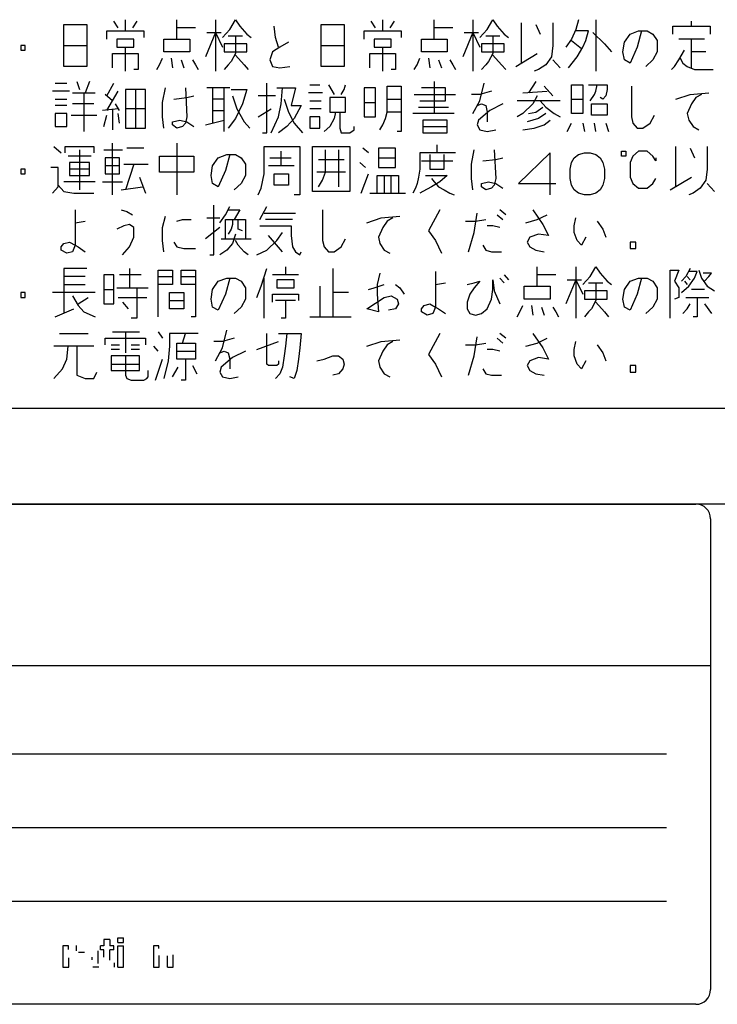
# Model space of a CAD drawing. Extents: x -302 to 3047, y -18672 to -16502.
# Drawn here: x 476 to 524, y -17743 to -17676 of the extents above; entities that cross this region are included whole.
import ezdxf

# ---------------------------------------------------------------- set-up
doc = ezdxf.new("R2010")
doc.units = 0
doc.header["$MEASUREMENT"] = 0
doc.layers.get('0').update_dxf_attribs({"linetype": 'CONTINUOUS'})
doc.layers.add('1', color=7, linetype='CONTINUOUS')

# ---------------------------------------------------------------- blocks, each defined once
blk = doc.blocks.new('CLP37C_14_MEIHAN')
at = {"layer": '1', "color": 2, "linetype": 'CONTINUOUS'}
for p, q in [((479.364, -17677.722), (479.364, -17676.3)), ((479.364, -17676.3), (480.92, -17676.3)), ((480.92, -17676.3), (480.92, -17677.722)), ((483.058, -17676.519), (482.767, -17676.082)), ((483.545, -17676.738), (483.545, -17675.972)), ((484.322, -17676.082), (484.031, -17676.519)), ((487.045, -17676.519), (487.045, -17675.972)), ((489.67, -17675.972), (489.67, -17676.847)), ((490.642, -17676.628), (491.031, -17675.972)), ((491.031, -17675.972), (491.322, -17676.41)), ((496.864, -17677.722), (496.864, -17676.3)), ((496.864, -17676.3), (498.42, -17676.3)), ((498.42, -17676.3), (498.42, -17677.722)), ((500.558, -17676.519), (500.267, -17676.082)), ((501.045, -17676.738), (501.045, -17675.972)), ((501.822, -17676.082), (501.531, -17676.519)), ((504.545, -17676.519), (504.545, -17675.972)), ((507.17, -17675.972), (507.17, -17676.847)), ((508.142, -17676.628), (508.531, -17675.972)), ((508.531, -17675.972), (508.822, -17676.41)), ((510.475, -17678.925), (510.475, -17676.191)), ((511.447, -17676.3), (511.739, -17676.957)), ((512.614, -17676.191), (512.614, -17677.722)), ((514.364, -17675.972), (514.17, -17676.628)), ((515.531, -17675.972), (515.531, -17679.472)), ((522.045, -17676.41), (522.045, -17676.082)), ((482.281, -17676.738), (483.545, -17676.738)), ((482.281, -17677.285), (482.281, -17676.738)), ((483.545, -17676.738), (484.808, -17676.738)), ((484.808, -17676.738), (484.808, -17677.175)), ((488.308, -17676.519), (487.045, -17676.519)), ((487.045, -17677.285), (487.045, -17676.519)), ((489.67, -17676.847), (488.989, -17678.488)), ((489.086, -17676.847), (489.67, -17676.847)), ((489.67, -17676.847), (490.058, -17676.847)), ((489.67, -17676.847), (489.67, -17679.472)), ((489.67, -17676.847), (490.156, -17677.832)), ((490.156, -17677.175), (490.642, -17676.628)), ((491.322, -17676.41), (491.808, -17676.957)), ((491.808, -17676.957), (492.1, -17677.175)), ((493.753, -17677.175), (493.656, -17676.41)), ((499.781, -17676.738), (501.045, -17676.738)), ((499.781, -17677.285), (499.781, -17676.738)), ((501.045, -17676.738), (502.308, -17676.738)), ((502.308, -17676.738), (502.308, -17677.175)), ((505.808, -17676.519), (504.545, -17676.519)), ((504.545, -17677.285), (504.545, -17676.519)), ((507.17, -17676.847), (506.489, -17678.488)), ((506.586, -17676.847), (507.17, -17676.847)), ((507.17, -17676.847), (507.558, -17676.847)), ((507.17, -17676.847), (507.17, -17679.472)), ((507.17, -17676.847), (507.656, -17677.832)), ((507.656, -17677.175), (508.142, -17676.628)), ((508.822, -17676.41), (509.308, -17676.957)), ((509.308, -17676.957), (509.6, -17677.175)), ((514.17, -17676.628), (513.878, -17677.285)), ((515.045, -17676.738), (514.17, -17676.738)), ((514.85, -17677.394), (515.045, -17676.738)), ((515.336, -17676.847), (516.114, -17677.613)), ((517.475, -17677.503), (517.864, -17676.957)), ((517.864, -17676.957), (518.447, -17676.738)), ((518.642, -17676.738), (518.35, -17677.832)), ((518.447, -17676.738), (518.642, -17676.738)), ((518.642, -17676.738), (519.031, -17676.738)), ((519.031, -17676.738), (519.42, -17676.957)), ((519.42, -17676.957), (519.711, -17677.394)), ((520.781, -17676.41), (522.045, -17676.41)), ((520.781, -17676.957), (520.781, -17676.41)), ((522.045, -17676.41), (523.308, -17676.41)), ((523.308, -17676.41), (523.308, -17676.957)), ((476.447, -17677.722), (476.447, -17678.05)), ((476.739, -17677.722), (476.447, -17677.722)), ((476.739, -17678.05), (476.739, -17677.722)), ((479.364, -17677.722), (480.92, -17677.722)), ((479.364, -17679.144), (479.364, -17677.722)), ((480.92, -17677.722), (480.92, -17679.144)), ((482.961, -17677.285), (482.961, -17677.832)), ((484.128, -17677.285), (482.961, -17677.285)), ((484.128, -17677.832), (484.128, -17677.285)), ((486.17, -17677.285), (487.045, -17677.285)), ((486.17, -17678.16), (486.17, -17677.285)), ((487.045, -17677.285), (487.92, -17677.285)), ((487.92, -17677.285), (487.92, -17678.16)), ((491.808, -17677.613), (490.253, -17677.613)), ((490.253, -17677.613), (490.253, -17678.16)), ((490.545, -17677.066), (491.031, -17677.066)), ((491.031, -17677.066), (491.517, -17677.066)), ((491.031, -17677.066), (491.031, -17678.269)), ((491.808, -17678.16), (491.808, -17677.613)), ((493.947, -17677.832), (493.753, -17677.175)), ((494.628, -17677.503), (494.045, -17677.832)), ((496.864, -17677.722), (498.42, -17677.722)), ((496.864, -17679.144), (496.864, -17677.722)), ((498.42, -17677.722), (498.42, -17679.144)), ((500.461, -17677.285), (500.461, -17677.832)), ((501.628, -17677.285), (500.461, -17677.285)), ((501.628, -17677.832), (501.628, -17677.285)), ((503.67, -17677.285), (504.545, -17677.285)), ((503.67, -17678.16), (503.67, -17677.285)), ((504.545, -17677.285), (505.42, -17677.285)), ((505.42, -17677.285), (505.42, -17678.16)), ((509.308, -17677.613), (507.753, -17677.613)), ((507.753, -17677.613), (507.753, -17678.16)), ((508.045, -17677.066), (508.531, -17677.066)), ((508.531, -17677.066), (509.017, -17677.066)), ((508.531, -17677.066), (508.531, -17678.269)), ((509.308, -17678.16), (509.308, -17677.613)), ((512.614, -17677.722), (512.517, -17678.488)), ((513.878, -17677.285), (513.489, -17677.832)), ((513.878, -17677.394), (514.558, -17677.941)), ((514.656, -17677.832), (514.85, -17677.394)), ((516.114, -17677.613), (516.6, -17678.16)), ((517.378, -17678.16), (517.475, -17677.503)), ((519.711, -17677.394), (519.711, -17678.16)), ((522.045, -17677.285), (521.17, -17677.285)), ((522.045, -17678.16), (522.045, -17677.285)), ((522.92, -17677.285), (522.045, -17677.285)), ((476.447, -17678.05), (476.739, -17678.05)), ((482.67, -17678.269), (484.42, -17678.269)), ((482.67, -17679.253), (482.67, -17678.269)), ((482.961, -17677.832), (483.545, -17677.832)), ((483.545, -17677.832), (484.128, -17677.832)), ((483.545, -17679.472), (483.545, -17677.832)), ((484.42, -17678.269), (484.42, -17679.363)), ((487.92, -17678.16), (486.17, -17678.16)), ((490.253, -17678.16), (491.808, -17678.16)), ((491.031, -17678.269), (490.739, -17678.816)), ((491.031, -17678.378), (491.614, -17679.035)), ((493.558, -17678.16), (493.364, -17678.707)), ((494.045, -17677.832), (493.558, -17678.16)), ((500.17, -17678.269), (501.92, -17678.269)), ((500.17, -17679.253), (500.17, -17678.269)), ((500.461, -17677.832), (501.045, -17677.832)), ((501.045, -17677.832), (501.628, -17677.832)), ((501.045, -17679.472), (501.045, -17677.832)), ((501.92, -17678.269), (501.92, -17679.363)), ((505.42, -17678.16), (503.67, -17678.16)), ((507.753, -17678.16), (509.308, -17678.16)), ((508.531, -17678.269), (508.239, -17678.816)), ((508.531, -17678.378), (509.114, -17679.035)), ((510.086, -17679.144), (511.545, -17678.269)), ((514.267, -17678.488), (514.656, -17677.832)), ((517.475, -17678.707), (517.378, -17678.16)), ((518.35, -17677.832), (517.864, -17678.925)), ((519.711, -17678.16), (519.42, -17678.707)), ((521.17, -17678.707), (521.558, -17678.05)), ((522.045, -17679.253), (522.045, -17678.16)), ((523.017, -17678.16), (522.045, -17678.16)), ((485.683, -17679.363), (485.878, -17679.035)), ((485.878, -17679.035), (486.072, -17678.597)), ((486.656, -17678.597), (486.753, -17679.253)), ((487.336, -17678.707), (487.531, -17679.253)), ((488.114, -17678.707), (488.308, -17679.035)), ((488.308, -17679.035), (488.503, -17679.363)), ((490.545, -17679.035), (490.253, -17679.363)), ((490.739, -17678.816), (490.545, -17679.035)), ((491.614, -17679.035), (491.906, -17679.363)), ((493.364, -17678.707), (493.558, -17679.144)), ((503.183, -17679.363), (503.378, -17679.035)), ((503.378, -17679.035), (503.572, -17678.597)), ((504.156, -17678.597), (504.253, -17679.253)), ((504.836, -17678.707), (505.031, -17679.253)), ((505.614, -17678.707), (505.808, -17679.035)), ((505.808, -17679.035), (506.003, -17679.363)), ((508.045, -17679.035), (507.753, -17679.363)), ((508.239, -17678.816), (508.045, -17679.035)), ((509.114, -17679.035), (509.406, -17679.363)), ((512.128, -17679.035), (511.642, -17679.363)), ((512.517, -17678.488), (512.128, -17679.035)), ((512.614, -17678.707), (513.1, -17679.253)), ((513.683, -17679.253), (514.267, -17678.488)), ((517.864, -17678.925), (517.475, -17678.707)), ((519.42, -17678.707), (518.933, -17679.144)), ((520.878, -17679.144), (521.17, -17678.707)), ((521.267, -17678.597), (521.461, -17678.925)), ((521.461, -17678.925), (521.753, -17679.144)), ((480.92, -17679.144), (479.364, -17679.144)), ((484.42, -17679.363), (484.128, -17679.363)), ((493.558, -17679.144), (494.045, -17679.253)), ((494.045, -17679.253), (494.725, -17679.144)), ((498.42, -17679.144), (496.864, -17679.144)), ((501.92, -17679.363), (501.628, -17679.363)), ((511.642, -17679.363), (511.35, -17679.472)), ((520.683, -17679.363), (520.878, -17679.144)), ((521.753, -17679.144), (522.239, -17679.363)), ((522.239, -17679.363), (523.503, -17679.363)), ((478.781, -17680.282), (479.558, -17680.282)), ((480.239, -17680.172), (480.433, -17680.719)), ((481.114, -17680.172), (480.822, -17680.938)), ((482.281, -17681.157), (482.767, -17680.282)), ((493.17, -17683.672), (493.17, -17680.282)), ((496.086, -17680.391), (496.767, -17680.391)), ((497.35, -17680.391), (497.739, -17681.047)), ((498.42, -17680.719), (498.517, -17680.391)), ((504.545, -17680.172), (504.545, -17682.36)), ((507.656, -17681.485), (507.947, -17680.282)), ((511.447, -17680.172), (510.961, -17680.938)), ((513.878, -17681.375), (513.878, -17680.391)), ((513.878, -17680.391), (514.656, -17680.391)), ((514.656, -17680.391), (514.656, -17681.375)), ((515.045, -17680.391), (515.628, -17680.391)), ((515.531, -17680.828), (515.628, -17680.391)), ((515.628, -17680.391), (516.308, -17680.391)), ((516.308, -17680.391), (516.308, -17680.719)), ((479.753, -17680.828), (478.586, -17680.828)), ((479.947, -17680.938), (480.725, -17680.938)), ((480.725, -17680.938), (481.503, -17680.938)), ((480.725, -17680.938), (480.725, -17683.563)), ((482.67, -17681.485), (482.183, -17681.047)), ((482.67, -17681.485), (483.058, -17680.828)), ((484.225, -17680.719), (483.545, -17680.719)), ((483.545, -17680.719), (483.545, -17682.032)), ((484.906, -17680.719), (484.225, -17680.719)), ((484.225, -17680.719), (484.225, -17683.344)), ((484.906, -17682.032), (484.906, -17680.719)), ((486.072, -17681.594), (486.267, -17680.61)), ((487.628, -17680.61), (487.725, -17682.578)), ((489.475, -17680.61), (489.086, -17680.61)), ((489.475, -17680.61), (489.475, -17681.375)), ((490.642, -17680.61), (489.475, -17680.61)), ((490.253, -17681.375), (490.253, -17680.61)), ((490.739, -17680.719), (491.808, -17680.719)), ((491.808, -17680.719), (491.517, -17681.703)), ((493.85, -17680.61), (494.239, -17680.61)), ((494.142, -17681.703), (494.239, -17680.61)), ((494.239, -17680.61), (495.114, -17680.61)), ((495.114, -17680.61), (494.822, -17681.813)), ((496.961, -17680.938), (495.989, -17680.938)), ((498.225, -17681.047), (498.42, -17680.719)), ((499.781, -17680.61), (499.781, -17681.594)), ((500.558, -17680.61), (499.781, -17680.61)), ((500.558, -17681.594), (500.558, -17680.61)), ((501.336, -17681.375), (501.336, -17680.5)), ((501.336, -17680.5), (502.308, -17680.5)), ((502.308, -17680.5), (502.308, -17681.375)), ((503.183, -17681.047), (506.003, -17681.047)), ((505.322, -17680.61), (503.67, -17680.61)), ((505.322, -17681.485), (505.322, -17680.61)), ((507.656, -17681.047), (507.072, -17681.047)), ((508.433, -17680.828), (507.656, -17681.047)), ((510.572, -17680.938), (512.225, -17680.828)), ((512.614, -17681.157), (512.031, -17680.5)), ((515.142, -17681.485), (515.433, -17681.047)), ((515.433, -17681.047), (515.531, -17680.828)), ((516.308, -17680.719), (516.211, -17681.157)), ((517.961, -17680.5), (517.961, -17682.578)), ((520.975, -17681.375), (521.947, -17681.047)), ((521.947, -17681.047), (523.211, -17680.938)), ((522.725, -17681.047), (522.336, -17681.266)), ((478.781, -17681.375), (479.558, -17681.375)), ((481.406, -17681.703), (479.947, -17681.703)), ((482.281, -17682.141), (482.67, -17681.485)), ((483.156, -17682.141), (482.864, -17681.703)), ((486.072, -17682.578), (486.072, -17681.594)), ((486.85, -17681.375), (487.725, -17681.266)), ((487.725, -17681.266), (488.211, -17681.157)), ((489.475, -17681.375), (489.475, -17683.016)), ((490.253, -17681.375), (489.475, -17681.375)), ((490.253, -17682.141), (490.253, -17681.375)), ((490.836, -17681.157), (491.128, -17682.032)), ((491.517, -17681.703), (491.031, -17682.688)), ((493.753, -17681.157), (492.586, -17681.157)), ((493.947, -17682.578), (494.142, -17681.703)), ((494.336, -17681.375), (494.628, -17682.25)), ((496.086, -17681.485), (496.864, -17681.485)), ((497.447, -17681.266), (497.447, -17682.25)), ((498.517, -17681.266), (497.447, -17681.266)), ((498.517, -17682.25), (498.517, -17681.266)), ((499.781, -17681.594), (499.781, -17682.578)), ((499.781, -17681.594), (500.558, -17681.594)), ((500.558, -17682.578), (500.558, -17681.594)), ((501.336, -17682.25), (501.336, -17681.375)), ((501.336, -17681.375), (502.308, -17681.375)), ((502.308, -17681.375), (502.308, -17682.25)), ((503.572, -17681.485), (505.322, -17681.485)), ((507.17, -17682.36), (507.656, -17681.485)), ((507.461, -17681.813), (507.753, -17681.703)), ((507.753, -17681.703), (508.045, -17681.813)), ((509.211, -17681.703), (508.336, -17682.141)), ((511.739, -17681.485), (510.183, -17681.485)), ((511.253, -17681.703), (510.572, -17682.36)), ((511.545, -17681.157), (511.253, -17681.703)), ((511.739, -17681.485), (512.128, -17681.922)), ((513.1, -17681.485), (511.739, -17681.485)), ((513.878, -17681.375), (514.656, -17681.375)), ((513.878, -17682.36), (513.878, -17681.375)), ((514.656, -17681.375), (514.656, -17682.36)), ((515.239, -17682.469), (515.239, -17681.703)), ((515.239, -17681.703), (516.308, -17681.703)), ((516.017, -17681.375), (515.822, -17681.266)), ((516.211, -17681.157), (516.017, -17681.375)), ((516.308, -17681.703), (516.308, -17682.469)), ((522.045, -17681.703), (521.753, -17682.36)), ((522.336, -17681.266), (522.045, -17681.703)), ((479.558, -17681.813), (478.781, -17681.813)), ((478.781, -17682.36), (478.781, -17683.235)), ((479.558, -17682.36), (478.781, -17682.36)), ((479.558, -17683.235), (479.558, -17682.36)), ((483.058, -17682.032), (481.989, -17682.141)), ((482.67, -17682.032), (482.67, -17683.453)), ((483.156, -17683.016), (483.058, -17682.36)), ((483.545, -17682.032), (483.545, -17683.344)), ((484.906, -17682.032), (483.545, -17682.032)), ((484.906, -17683.344), (484.906, -17682.032)), ((489.475, -17682.141), (490.253, -17682.141)), ((490.253, -17682.797), (490.253, -17682.141)), ((491.128, -17682.032), (491.614, -17682.907)), ((492.586, -17682.578), (493.461, -17682.032)), ((494.628, -17682.25), (495.017, -17683.016)), ((494.822, -17681.813), (495.503, -17681.813)), ((495.503, -17681.813), (495.017, -17682.688)), ((496.864, -17682.032), (496.086, -17682.032)), ((497.447, -17682.25), (497.836, -17682.25)), ((497.836, -17682.25), (497.739, -17682.688)), ((497.836, -17682.25), (498.128, -17682.25)), ((498.128, -17682.25), (498.517, -17682.25)), ((498.128, -17682.25), (498.128, -17683.344)), ((501.239, -17682.688), (501.336, -17682.25)), ((502.308, -17682.25), (501.336, -17682.25)), ((502.308, -17682.25), (502.308, -17683.563)), ((504.545, -17682.36), (503.086, -17682.36)), ((503.475, -17681.922), (505.517, -17681.922)), ((505.906, -17682.36), (504.545, -17682.36)), ((508.336, -17682.141), (507.558, -17682.797)), ((508.045, -17681.813), (508.142, -17682.25)), ((508.142, -17682.25), (508.142, -17682.907)), ((510.572, -17682.36), (510.183, -17682.578)), ((510.961, -17682.36), (511.447, -17682.25)), ((511.447, -17682.25), (511.933, -17681.922)), ((512.128, -17682.36), (511.642, -17682.688)), ((512.128, -17681.922), (512.711, -17682.36)), ((512.711, -17682.36), (513.1, -17682.578)), ((514.656, -17682.36), (513.878, -17682.36)), ((521.753, -17682.36), (521.85, -17682.797)), ((479.85, -17682.469), (481.6, -17682.469)), ((482.086, -17683.235), (482.281, -17682.469)), ((486.17, -17683.344), (486.072, -17682.578)), ((486.753, -17682.907), (487.239, -17682.797)), ((486.753, -17683.125), (486.753, -17682.907)), ((487.239, -17682.797), (487.725, -17682.907)), ((487.628, -17683.016), (487.433, -17683.235)), ((487.725, -17682.578), (487.628, -17683.016)), ((487.725, -17682.907), (488.211, -17683.235)), ((488.989, -17683.125), (490.253, -17682.797)), ((490.253, -17683.563), (490.253, -17682.797)), ((491.031, -17682.688), (490.545, -17683.344)), ((491.614, -17682.907), (492.003, -17683.344)), ((493.461, -17683.672), (493.947, -17682.578)), ((495.017, -17682.688), (494.531, -17683.235)), ((495.017, -17683.016), (495.6, -17683.672)), ((496.086, -17682.578), (496.086, -17683.344)), ((496.767, -17682.578), (496.086, -17682.578)), ((496.767, -17683.344), (496.767, -17682.578)), ((497.739, -17682.688), (497.447, -17683.235)), ((499.781, -17682.578), (500.558, -17682.578)), ((501.045, -17683.125), (501.239, -17682.688)), ((503.767, -17682.797), (503.767, -17683.235)), ((505.42, -17682.797), (503.767, -17682.797)), ((505.42, -17683.235), (505.42, -17682.797)), ((507.558, -17682.797), (507.461, -17683.125)), ((511.642, -17682.688), (510.864, -17682.907)), ((512.031, -17683.125), (512.42, -17682.797)), ((513.586, -17683.563), (513.878, -17683.016)), ((514.656, -17683.016), (514.753, -17683.563)), ((516.308, -17682.469), (515.239, -17682.469)), ((515.531, -17683.563), (515.433, -17683.016)), ((516.211, -17683.016), (516.406, -17683.563)), ((517.961, -17682.578), (518.058, -17683.016)), ((518.058, -17683.016), (518.35, -17683.344)), ((518.739, -17683.344), (519.225, -17683.016)), ((519.225, -17683.016), (519.517, -17682.469)), ((521.85, -17682.797), (522.142, -17683.235)), ((478.781, -17683.235), (479.558, -17683.235)), ((483.545, -17683.344), (484.225, -17683.344)), ((484.225, -17683.344), (484.906, -17683.344)), ((487.045, -17683.344), (486.753, -17683.125)), ((487.433, -17683.235), (487.045, -17683.344)), ((492.878, -17683.672), (493.17, -17683.672)), ((494.531, -17683.235), (493.947, -17683.672)), ((496.086, -17683.344), (496.767, -17683.344)), ((497.447, -17683.235), (497.058, -17683.563)), ((498.128, -17683.344), (498.225, -17683.672)), ((498.225, -17683.672), (498.808, -17683.672)), ((498.808, -17683.672), (499.1, -17683.453)), ((499.1, -17683.453), (499.1, -17683.235)), ((500.85, -17683.453), (501.045, -17683.125)), ((502.308, -17683.563), (502.017, -17683.563)), ((503.767, -17683.235), (503.767, -17683.672)), ((503.767, -17683.235), (505.42, -17683.235)), ((503.767, -17683.672), (505.42, -17683.672)), ((505.42, -17683.672), (505.42, -17683.235)), ((507.461, -17683.125), (507.656, -17683.453)), ((507.656, -17683.453), (508.142, -17683.563)), ((508.142, -17683.563), (508.725, -17683.453)), ((510.572, -17683.453), (511.35, -17683.344)), ((511.35, -17683.344), (512.031, -17683.125)), ((518.35, -17683.344), (518.739, -17683.344)), ((522.142, -17683.235), (522.531, -17683.453)), ((482.67, -17687.872), (482.67, -17684.372)), ((487.045, -17684.372), (487.045, -17687.872)), ((478.683, -17684.591), (479.17, -17685.028)), ((479.461, -17684.591), (481.406, -17684.591)), ((479.461, -17685.028), (479.461, -17684.591)), ((480.433, -17684.81), (480.433, -17687.544)), ((481.406, -17684.591), (481.406, -17685.028)), ((482.086, -17684.81), (483.35, -17684.81)), ((484.808, -17684.7), (483.642, -17684.7)), ((492.975, -17684.591), (495.406, -17684.591)), ((492.975, -17686.45), (492.975, -17684.591)), ((494.142, -17685.903), (494.142, -17684.919)), ((495.406, -17684.591), (495.406, -17687.872)), ((496.281, -17684.591), (498.808, -17684.591)), ((496.281, -17687.653), (496.281, -17684.591)), ((497.156, -17686.341), (497.156, -17684.81)), ((498.031, -17684.81), (498.031, -17687.325)), ((498.808, -17684.591), (498.808, -17687.653)), ((500.072, -17685.028), (499.683, -17684.7)), ((501.92, -17684.7), (500.753, -17684.7)), ((500.753, -17684.7), (500.753, -17685.357)), ((501.92, -17685.357), (501.92, -17684.7)), ((504.739, -17685.028), (503.572, -17685.028)), ((503.572, -17685.028), (503.572, -17686.122)), ((504.739, -17684.591), (504.739, -17684.482)), ((504.739, -17685.028), (504.739, -17684.591)), ((506.003, -17685.028), (504.739, -17685.028)), ((507.072, -17685.794), (507.267, -17684.81)), ((508.628, -17684.81), (508.725, -17686.778)), ((512.42, -17685.028), (510.281, -17687.107)), ((512.42, -17687.872), (512.42, -17685.028)), ((514.364, -17685.138), (514.753, -17685.028)), ((514.753, -17685.028), (515.142, -17685.028)), ((515.142, -17685.028), (515.531, -17685.138)), ((517.281, -17684.919), (517.572, -17684.919)), ((517.281, -17685.247), (517.281, -17684.919)), ((517.572, -17684.919), (517.572, -17685.247)), ((518.447, -17684.919), (518.058, -17685.247)), ((519.031, -17684.919), (518.447, -17684.919)), ((519.42, -17685.247), (519.031, -17684.919)), ((520.975, -17687.325), (520.975, -17684.591)), ((521.947, -17684.7), (522.239, -17685.357)), ((523.114, -17684.591), (523.114, -17686.122)), ((481.211, -17685.247), (479.656, -17685.247)), ((481.114, -17685.685), (479.753, -17685.685)), ((479.753, -17685.685), (479.753, -17686.122)), ((481.114, -17686.122), (481.114, -17685.685)), ((482.183, -17685.357), (482.183, -17685.903)), ((483.156, -17685.357), (482.183, -17685.357)), ((483.156, -17685.903), (483.156, -17685.357)), ((485.878, -17685.247), (488.211, -17685.247)), ((485.878, -17686.341), (485.878, -17685.247)), ((488.211, -17685.247), (488.211, -17686.341)), ((489.475, -17685.903), (489.864, -17685.357)), ((489.864, -17685.357), (490.447, -17685.138)), ((490.642, -17685.138), (490.35, -17686.232)), ((490.447, -17685.138), (490.642, -17685.138)), ((490.642, -17685.138), (491.031, -17685.138)), ((491.031, -17685.138), (491.42, -17685.357)), ((491.42, -17685.357), (491.711, -17685.794)), ((493.364, -17685.357), (494.822, -17685.357)), ((496.67, -17685.466), (498.42, -17685.466)), ((499.878, -17686.013), (499.489, -17685.685)), ((500.753, -17685.357), (500.753, -17686.013)), ((500.753, -17685.357), (501.92, -17685.357)), ((501.92, -17686.013), (501.92, -17685.357)), ((503.67, -17685.575), (505.808, -17685.575)), ((504.253, -17685.138), (504.253, -17686.122)), ((505.225, -17686.122), (505.225, -17685.138)), ((507.85, -17685.575), (508.725, -17685.466)), ((508.725, -17685.466), (509.211, -17685.357)), ((513.781, -17686.122), (513.878, -17685.685)), ((513.878, -17685.685), (514.072, -17685.357)), ((514.072, -17685.357), (514.364, -17685.138)), ((515.531, -17685.138), (515.822, -17685.357)), ((515.822, -17685.357), (516.017, -17685.685)), ((516.017, -17685.685), (516.114, -17686.122)), ((517.572, -17685.247), (517.281, -17685.247)), ((518.058, -17685.247), (517.864, -17685.685)), ((517.864, -17685.685), (517.864, -17686.669)), ((519.614, -17685.575), (519.42, -17685.247)), ((519.614, -17685.357), (519.614, -17685.575)), ((476.447, -17686.122), (476.447, -17686.45)), ((476.739, -17686.122), (476.447, -17686.122)), ((476.739, -17686.45), (476.739, -17686.122)), ((478.975, -17686.013), (478.489, -17686.013)), ((478.975, -17687.216), (478.975, -17686.013)), ((479.753, -17686.122), (479.753, -17686.56)), ((481.114, -17686.122), (479.753, -17686.122)), ((481.114, -17686.56), (481.114, -17686.122)), ((482.183, -17685.903), (482.183, -17686.45)), ((483.156, -17685.903), (482.183, -17685.903)), ((483.156, -17686.45), (483.156, -17685.903)), ((483.447, -17685.794), (484.128, -17685.794)), ((484.128, -17685.794), (483.545, -17687.544)), ((484.128, -17685.794), (485.1, -17685.794)), ((488.211, -17686.341), (485.878, -17686.341)), ((489.378, -17686.56), (489.475, -17685.903)), ((490.35, -17686.232), (489.864, -17687.325)), ((491.711, -17685.794), (491.711, -17686.56)), ((494.142, -17685.903), (493.267, -17685.903)), ((495.017, -17685.903), (494.142, -17685.903)), ((498.517, -17686.341), (496.572, -17686.341)), ((496.961, -17686.888), (497.156, -17686.341)), ((500.753, -17686.013), (501.92, -17686.013)), ((503.572, -17686.122), (503.475, -17686.669)), ((504.253, -17686.122), (505.225, -17686.122)), ((507.072, -17686.778), (507.072, -17685.794)), ((513.781, -17686.778), (513.781, -17686.122)), ((516.114, -17686.122), (516.114, -17686.778)), ((523.114, -17686.122), (523.017, -17686.888)), ((476.447, -17686.45), (476.739, -17686.45)), ((481.503, -17686.997), (479.364, -17686.997)), ((479.753, -17686.56), (481.114, -17686.56)), ((481.989, -17686.997), (483.35, -17686.997)), ((482.183, -17686.45), (483.156, -17686.45)), ((484.517, -17686.669), (484.906, -17687.763)), ((489.475, -17687.107), (489.378, -17686.56)), ((491.711, -17686.56), (491.42, -17687.107)), ((492.781, -17687.435), (492.975, -17686.45)), ((493.656, -17686.45), (494.628, -17686.45)), ((493.656, -17687.216), (493.656, -17686.45)), ((494.628, -17686.45), (494.628, -17687.216)), ((496.67, -17687.325), (496.961, -17686.888)), ((499.586, -17687.763), (500.072, -17686.45)), ((500.656, -17686.56), (501.142, -17686.56)), ((500.656, -17687.763), (500.656, -17686.56)), ((501.142, -17686.56), (502.114, -17686.56)), ((501.142, -17686.56), (501.142, -17687.763)), ((501.628, -17687.763), (501.628, -17686.56)), ((502.114, -17686.56), (502.114, -17687.763)), ((503.475, -17686.669), (503.378, -17687.107)), ((503.961, -17686.56), (505.42, -17686.56)), ((504.35, -17686.778), (504.545, -17686.997)), ((504.933, -17686.997), (504.35, -17687.325)), ((504.545, -17686.997), (504.836, -17687.325)), ((505.42, -17686.56), (504.933, -17686.997)), ((507.17, -17687.544), (507.072, -17686.778)), ((507.753, -17687.107), (508.239, -17686.997)), ((508.239, -17686.997), (508.725, -17687.107)), ((508.725, -17686.778), (508.628, -17687.216)), ((513.878, -17687.216), (513.781, -17686.778)), ((516.114, -17686.778), (516.017, -17687.216)), ((517.864, -17686.669), (518.058, -17687.107)), ((519.42, -17687.107), (519.614, -17686.778)), ((520.586, -17687.544), (522.045, -17686.669)), ((523.017, -17686.888), (522.628, -17687.435)), ((478.586, -17687.763), (478.975, -17687.325)), ((478.975, -17687.216), (479.364, -17687.653)), ((478.975, -17687.325), (478.975, -17687.216)), ((479.364, -17687.653), (480.045, -17687.763)), ((480.045, -17687.763), (481.406, -17687.763)), ((483.253, -17687.544), (484.711, -17687.325)), ((489.864, -17687.325), (489.475, -17687.107)), ((491.42, -17687.107), (490.933, -17687.544)), ((492.586, -17687.872), (492.781, -17687.435)), ((494.628, -17687.216), (493.656, -17687.216)), ((498.808, -17687.653), (496.281, -17687.653)), ((500.17, -17687.763), (500.656, -17687.763)), ((500.656, -17687.763), (501.142, -17687.763)), ((501.142, -17687.763), (502.6, -17687.763)), ((503.281, -17687.435), (503.086, -17687.763)), ((503.378, -17687.107), (503.281, -17687.435)), ((503.767, -17687.653), (503.572, -17687.763)), ((504.35, -17687.325), (503.767, -17687.653)), ((504.836, -17687.325), (505.225, -17687.544)), ((505.225, -17687.544), (505.614, -17687.763)), ((505.614, -17687.763), (505.906, -17687.872)), ((507.753, -17687.325), (507.753, -17687.107)), ((508.045, -17687.544), (507.753, -17687.325)), ((508.433, -17687.435), (508.045, -17687.544)), ((508.628, -17687.216), (508.433, -17687.435)), ((508.725, -17687.107), (509.211, -17687.435)), ((510.281, -17687.107), (512.808, -17687.107)), ((514.072, -17687.544), (513.878, -17687.216)), ((514.364, -17687.763), (514.072, -17687.544)), ((514.753, -17687.872), (514.364, -17687.763)), ((515.531, -17687.763), (515.142, -17687.872)), ((515.822, -17687.544), (515.531, -17687.763)), ((516.017, -17687.216), (515.822, -17687.544)), ((518.058, -17687.107), (518.447, -17687.435)), ((518.447, -17687.435), (519.031, -17687.435)), ((519.031, -17687.435), (519.42, -17687.107)), ((522.142, -17687.763), (521.85, -17687.872)), ((522.628, -17687.435), (522.142, -17687.763)), ((523.114, -17687.107), (523.6, -17687.653)), ((495.406, -17687.872), (495.017, -17687.872)), ((515.142, -17687.872), (514.753, -17687.872)), ((480.142, -17688.9), (480.142, -17689.775)), ((483.253, -17688.9), (483.642, -17689.01)), ((483.642, -17689.01), (484.031, -17689.228)), ((489.572, -17691.963), (489.572, -17688.572)), ((490.35, -17689.228), (490.642, -17688.682)), ((490.545, -17688.9), (491.322, -17688.9)), ((491.322, -17688.9), (490.933, -17689.557)), ((492.683, -17689.557), (493.17, -17688.682)), ((496.961, -17688.9), (496.961, -17690.978)), ((504.933, -17688.9), (504.156, -17690.322)), ((509.406, -17689.228), (509.017, -17688.9)), ((511.253, -17688.9), (511.933, -17689.885)), ((480.142, -17689.775), (480.822, -17689.666)), ((480.142, -17689.775), (480.142, -17691.307)), ((486.072, -17690.103), (486.267, -17689.338)), ((487.045, -17689.666), (487.433, -17689.557)), ((487.433, -17689.557), (488.017, -17689.557)), ((489.086, -17689.447), (489.961, -17689.447)), ((489.961, -17689.775), (490.35, -17689.228)), ((490.35, -17689.557), (490.836, -17689.557)), ((490.35, -17690.869), (490.35, -17689.557)), ((490.836, -17689.557), (491.225, -17689.557)), ((490.836, -17689.557), (490.836, -17689.885)), ((491.225, -17689.557), (491.711, -17689.557)), ((491.225, -17689.994), (491.225, -17689.557)), ((491.711, -17689.557), (491.711, -17690.869)), ((492.975, -17689.119), (495.114, -17689.119)), ((494.92, -17689.557), (493.072, -17689.557)), ((499.975, -17689.775), (500.947, -17689.447)), ((500.947, -17689.447), (502.211, -17689.338)), ((501.336, -17689.666), (501.045, -17690.103)), ((501.725, -17689.447), (501.336, -17689.666)), ((506.683, -17689.666), (507.364, -17689.666)), ((507.267, -17690.432), (507.461, -17689.119)), ((507.364, -17689.666), (508.045, -17689.557)), ((508.822, -17689.228), (509.211, -17689.557)), ((510.767, -17689.775), (511.545, -17689.557)), ((511.545, -17689.557), (512.225, -17689.228)), ((514.072, -17689.994), (514.17, -17689.447)), ((515.628, -17689.666), (516.017, -17690.213)), ((483.447, -17689.994), (482.961, -17690.213)), ((483.836, -17689.885), (483.447, -17689.994)), ((484.128, -17690.103), (483.836, -17689.885)), ((484.128, -17690.76), (484.128, -17690.103)), ((486.072, -17690.978), (486.072, -17690.103)), ((489.961, -17690.103), (488.989, -17690.869)), ((490.739, -17690.213), (490.545, -17690.541)), ((490.836, -17689.885), (490.739, -17690.213)), ((491.225, -17690.213), (491.225, -17689.994)), ((491.517, -17690.322), (491.225, -17690.213)), ((492.683, -17689.994), (494.822, -17689.994)), ((493.85, -17690.978), (494.239, -17690.432)), ((494.822, -17689.994), (494.822, -17690.65)), ((501.045, -17690.103), (500.753, -17690.76)), ((504.156, -17690.322), (504.642, -17690.978)), ((506.878, -17691.744), (507.267, -17690.432)), ((508.531, -17689.994), (508.142, -17689.994)), ((509.017, -17690.103), (508.531, -17689.994)), ((511.933, -17689.885), (512.322, -17690.65)), ((514.072, -17690.432), (514.072, -17689.994)), ((514.267, -17690.978), (514.072, -17690.432)), ((516.017, -17690.213), (516.211, -17690.76)), ((479.364, -17691.197), (479.753, -17691.088)), ((479.753, -17691.088), (480.142, -17691.307)), ((483.836, -17691.416), (484.128, -17690.76)), ((486.17, -17691.744), (486.072, -17690.978)), ((486.85, -17691.088), (487.045, -17691.416)), ((490.058, -17690.869), (490.35, -17690.869)), ((490.35, -17690.869), (491.711, -17690.869)), ((491.031, -17690.541), (490.836, -17691.197)), ((491.225, -17691.307), (491.031, -17690.978)), ((491.711, -17690.869), (492.1, -17690.869)), ((493.17, -17691.635), (493.85, -17690.978)), ((494.239, -17691.744), (493.267, -17690.65)), ((494.822, -17690.65), (494.92, -17691.416)), ((496.961, -17690.978), (497.058, -17691.416)), ((498.225, -17691.416), (498.517, -17690.869)), ((500.753, -17690.76), (500.85, -17691.197)), ((504.642, -17690.978), (505.031, -17691.853)), ((511.058, -17690.76), (510.864, -17691.088)), ((510.864, -17691.088), (511.058, -17691.416)), ((511.642, -17690.541), (511.058, -17690.76)), ((512.322, -17690.65), (511.642, -17690.541)), ((514.558, -17691.307), (514.267, -17690.978)), ((514.85, -17690.76), (514.558, -17691.307)), ((517.864, -17691.088), (517.864, -17691.525)), ((518.253, -17691.088), (517.864, -17691.088)), ((518.253, -17691.525), (518.253, -17691.088)), ((479.17, -17691.416), (479.364, -17691.197)), ((479.17, -17691.635), (479.17, -17691.416)), ((479.558, -17691.853), (479.17, -17691.635)), ((479.947, -17691.744), (479.558, -17691.853)), ((480.142, -17691.307), (479.947, -17691.744)), ((480.142, -17691.307), (480.336, -17691.416)), ((480.336, -17691.416), (480.822, -17691.744)), ((483.35, -17691.963), (483.836, -17691.416)), ((487.045, -17691.416), (487.531, -17691.525)), ((487.531, -17691.525), (488.308, -17691.525)), ((490.447, -17691.635), (489.961, -17691.963)), ((490.836, -17691.197), (490.447, -17691.635)), ((491.614, -17691.744), (491.225, -17691.307)), ((491.906, -17691.963), (491.614, -17691.744)), ((492.489, -17691.963), (493.17, -17691.635)), ((494.92, -17691.416), (495.114, -17691.744)), ((495.114, -17691.744), (495.406, -17691.963)), ((495.406, -17691.963), (495.503, -17691.744)), ((497.058, -17691.416), (497.35, -17691.744)), ((497.35, -17691.744), (497.739, -17691.744)), ((497.739, -17691.744), (498.225, -17691.416)), ((500.85, -17691.197), (501.142, -17691.635)), ((501.142, -17691.635), (501.531, -17691.853)), ((507.85, -17691.307), (508.045, -17691.635)), ((508.045, -17691.635), (508.433, -17691.744)), ((508.433, -17691.744), (509.114, -17691.744)), ((511.058, -17691.416), (511.447, -17691.635)), ((511.447, -17691.635), (512.031, -17691.744)), ((517.864, -17691.525), (518.253, -17691.525)), ((489.281, -17691.963), (489.572, -17691.963)), ((479.364, -17692.882), (479.364, -17693.428)), ((480.92, -17692.882), (479.364, -17692.882)), ((483.836, -17692.882), (483.836, -17694.194)), ((485.781, -17693.428), (485.781, -17692.991)), ((485.781, -17692.991), (486.753, -17692.991)), ((486.753, -17692.991), (486.753, -17693.428)), ((487.336, -17693.428), (487.336, -17692.991)), ((487.336, -17692.991), (488.308, -17692.991)), ((488.308, -17692.991), (488.308, -17693.428)), ((492.781, -17694.085), (493.17, -17692.882)), ((494.433, -17692.772), (494.433, -17693.319)), ((497.642, -17692.882), (497.642, -17694.522)), ((504.642, -17693.1), (504.642, -17693.975)), ((511.545, -17693.319), (511.545, -17692.772)), ((514.17, -17692.772), (514.17, -17693.647)), ((515.142, -17693.428), (515.531, -17692.772)), ((515.531, -17692.772), (515.822, -17693.21)), ((520.586, -17692.991), (521.17, -17692.991)), ((520.586, -17696.272), (520.586, -17692.991)), ((521.17, -17692.991), (520.878, -17693.757)), ((521.947, -17692.882), (521.656, -17693.428)), ((522.433, -17693.1), (521.85, -17693.1)), ((522.239, -17693.538), (522.433, -17693.1)), ((522.531, -17692.991), (522.725, -17693.538)), ((479.364, -17693.428), (479.364, -17695.944)), ((480.822, -17693.428), (479.364, -17693.428)), ((482.086, -17693.319), (482.086, -17694.303)), ((482.767, -17693.319), (482.086, -17693.319)), ((482.767, -17694.303), (482.767, -17693.319)), ((484.614, -17693.319), (483.156, -17693.319)), ((485.781, -17693.975), (485.781, -17693.428)), ((485.781, -17693.428), (486.753, -17693.428)), ((486.753, -17693.428), (486.753, -17693.975)), ((487.336, -17693.975), (487.336, -17693.428)), ((487.336, -17693.428), (488.308, -17693.428)), ((488.308, -17693.428), (488.308, -17693.975)), ((489.475, -17694.303), (489.864, -17693.757)), ((489.864, -17693.757), (490.447, -17693.538)), ((490.642, -17693.538), (490.35, -17694.632)), ((490.447, -17693.538), (490.642, -17693.538)), ((490.642, -17693.538), (491.031, -17693.538)), ((491.031, -17693.538), (491.42, -17693.757)), ((491.42, -17693.757), (491.711, -17694.194)), ((492.975, -17696.272), (492.975, -17693.538)), ((494.433, -17693.319), (493.558, -17693.319)), ((495.017, -17693.647), (493.85, -17693.647)), ((493.85, -17693.647), (493.85, -17694.194)), ((495.308, -17693.319), (494.433, -17693.319)), ((495.017, -17694.194), (495.017, -17693.647)), ((500.85, -17693.21), (500.656, -17693.975)), ((507.656, -17693.757), (507.267, -17694.194)), ((507.267, -17693.866), (507.656, -17693.757)), ((508.531, -17693.647), (508.628, -17694.413)), ((508.531, -17694.303), (508.531, -17693.647)), ((509.017, -17693.538), (509.308, -17693.866)), ((509.308, -17693.319), (509.6, -17693.647)), ((512.808, -17693.319), (511.545, -17693.319)), ((511.545, -17694.085), (511.545, -17693.319)), ((514.17, -17693.647), (513.489, -17695.288)), ((513.586, -17693.647), (514.17, -17693.647)), ((514.17, -17693.647), (514.558, -17693.647)), ((514.17, -17693.647), (514.17, -17696.272)), ((514.17, -17693.647), (514.656, -17694.632)), ((514.656, -17693.975), (515.142, -17693.428)), ((515.822, -17693.21), (516.308, -17693.757)), ((516.308, -17693.757), (516.6, -17693.975)), ((517.475, -17694.303), (517.864, -17693.757)), ((517.864, -17693.757), (518.447, -17693.538)), ((518.642, -17693.538), (518.35, -17694.632)), ((518.447, -17693.538), (518.642, -17693.538)), ((518.642, -17693.538), (519.031, -17693.538)), ((519.031, -17693.538), (519.42, -17693.757)), ((519.42, -17693.757), (519.711, -17694.194)), ((520.878, -17693.757), (521.17, -17694.194)), ((521.656, -17693.428), (521.364, -17693.757)), ((521.558, -17693.757), (521.753, -17693.975)), ((521.753, -17693.428), (521.947, -17693.647)), ((521.85, -17694.085), (522.239, -17693.538)), ((522.725, -17693.538), (523.114, -17694.085)), ((523.406, -17693.21), (522.822, -17693.21)), ((522.92, -17693.757), (523.211, -17693.428)), ((523.211, -17693.428), (523.406, -17693.21)), ((479.364, -17693.975), (480.822, -17693.975)), ((482.086, -17694.303), (482.086, -17695.288)), ((482.086, -17694.303), (482.767, -17694.303)), ((482.767, -17695.288), (482.767, -17694.303)), ((482.961, -17694.194), (483.836, -17694.194)), ((483.836, -17694.194), (484.322, -17694.194)), ((484.322, -17694.194), (485.1, -17694.194)), ((484.322, -17694.194), (484.322, -17696.272)), ((486.753, -17693.975), (485.781, -17693.975)), ((485.781, -17696.163), (485.781, -17693.975)), ((488.308, -17693.975), (487.336, -17693.975)), ((488.308, -17693.975), (488.308, -17696.163)), ((489.378, -17694.96), (489.475, -17694.303)), ((491.711, -17694.194), (491.711, -17694.96)), ((492.489, -17694.85), (492.781, -17694.085)), ((493.85, -17694.194), (495.017, -17694.194)), ((496.767, -17694.085), (496.767, -17696.163)), ((500.072, -17694.303), (500.461, -17694.194)), ((500.461, -17694.194), (501.142, -17693.975)), ((500.656, -17693.975), (500.656, -17694.632)), ((501.92, -17693.975), (502.211, -17694.194)), ((502.211, -17694.194), (502.503, -17694.632)), ((504.642, -17693.975), (505.322, -17693.866)), ((504.642, -17693.975), (504.642, -17695.507)), ((506.781, -17693.975), (507.267, -17693.866)), ((507.267, -17694.194), (506.975, -17694.632)), ((508.433, -17694.96), (508.531, -17694.303)), ((508.628, -17694.413), (509.017, -17695.288)), ((510.67, -17694.085), (511.545, -17694.085)), ((510.67, -17694.96), (510.67, -17694.085)), ((511.545, -17694.085), (512.42, -17694.085)), ((512.42, -17694.085), (512.42, -17694.96)), ((516.308, -17694.413), (514.753, -17694.413)), ((514.753, -17694.413), (514.753, -17694.96)), ((515.045, -17693.866), (515.531, -17693.866)), ((515.531, -17693.866), (516.017, -17693.866)), ((515.531, -17693.866), (515.531, -17695.069)), ((516.308, -17694.96), (516.308, -17694.413)), ((517.378, -17694.96), (517.475, -17694.303)), ((519.711, -17694.194), (519.711, -17694.96)), ((521.17, -17694.194), (521.17, -17694.85)), ((521.364, -17694.522), (521.85, -17694.085)), ((522.92, -17694.303), (522.045, -17694.303)), ((523.114, -17694.085), (523.6, -17694.413)), ((476.447, -17694.522), (476.447, -17694.85)), ((476.739, -17694.522), (476.447, -17694.522)), ((476.447, -17694.85), (476.739, -17694.85)), ((476.739, -17694.85), (476.739, -17694.522)), ((481.503, -17694.522), (478.586, -17694.522)), ((479.947, -17694.741), (480.336, -17695.397)), ((480.336, -17695.288), (481.017, -17694.85)), ((483.058, -17694.85), (485.003, -17694.85)), ((486.558, -17695.069), (486.558, -17694.522)), ((486.558, -17694.522), (487.531, -17694.522)), ((486.558, -17695.069), (487.531, -17695.069)), ((486.558, -17695.616), (486.558, -17695.069)), ((487.531, -17694.522), (487.531, -17695.069)), ((487.531, -17695.069), (487.531, -17695.616)), ((489.475, -17695.507), (489.378, -17694.96)), ((490.35, -17694.632), (489.864, -17695.725)), ((491.711, -17694.96), (491.42, -17695.507)), ((493.558, -17694.632), (495.308, -17694.632)), ((493.558, -17695.178), (493.558, -17694.632)), ((494.433, -17695.069), (493.753, -17695.069)), ((494.433, -17695.069), (494.433, -17696.272)), ((495.114, -17695.069), (494.433, -17695.069)), ((495.308, -17694.632), (495.308, -17695.069)), ((497.642, -17694.522), (497.642, -17696.163)), ((498.711, -17694.522), (497.642, -17694.522)), ((499.975, -17695.616), (501.142, -17694.85)), ((500.656, -17694.632), (500.753, -17695.835)), ((501.142, -17694.85), (501.628, -17694.741)), ((501.628, -17694.741), (502.017, -17694.96)), ((502.017, -17694.96), (502.114, -17695.288)), ((506.975, -17694.632), (506.781, -17695.178)), ((508.142, -17695.616), (508.433, -17694.96)), ((512.42, -17694.96), (510.67, -17694.96)), ((514.753, -17694.96), (516.308, -17694.96)), ((515.531, -17695.069), (515.239, -17695.616)), ((517.475, -17695.507), (517.378, -17694.96)), ((518.35, -17694.632), (517.864, -17695.725)), ((519.711, -17694.96), (519.42, -17695.507)), ((521.17, -17694.85), (520.878, -17694.96)), ((521.656, -17694.85), (522.433, -17694.85)), ((522.433, -17694.85), (523.211, -17694.85)), ((522.433, -17694.85), (522.433, -17696.163)), ((478.781, -17696.163), (480.045, -17695.616)), ((480.336, -17695.397), (480.725, -17695.835)), ((482.086, -17695.288), (482.767, -17695.288)), ((483.35, -17695.178), (483.739, -17695.616)), ((487.531, -17695.616), (486.558, -17695.616)), ((489.864, -17695.725), (489.475, -17695.507)), ((491.42, -17695.507), (490.933, -17695.944)), ((500.753, -17695.835), (499.975, -17695.616)), ((501.92, -17695.616), (501.433, -17695.725)), ((502.114, -17695.288), (501.92, -17695.616)), ((503.67, -17695.616), (503.864, -17695.397)), ((503.67, -17695.835), (503.67, -17695.616)), ((503.864, -17695.397), (504.253, -17695.288)), ((504.253, -17695.288), (504.642, -17695.507)), ((504.642, -17695.507), (504.447, -17695.944)), ((504.642, -17695.507), (504.836, -17695.616)), ((504.836, -17695.616), (505.322, -17695.944)), ((506.781, -17695.178), (506.781, -17695.616)), ((506.781, -17695.616), (506.975, -17695.944)), ((507.753, -17695.944), (508.142, -17695.616)), ((510.378, -17695.835), (510.572, -17695.397)), ((511.156, -17695.397), (511.253, -17696.053)), ((511.836, -17695.507), (512.031, -17696.053)), ((512.614, -17695.507), (512.808, -17695.835)), ((515.239, -17695.616), (515.045, -17695.835)), ((515.531, -17695.178), (516.114, -17695.835)), ((517.864, -17695.725), (517.475, -17695.507)), ((519.42, -17695.507), (518.933, -17695.944)), ((521.461, -17695.944), (521.753, -17695.616)), ((521.753, -17695.616), (521.947, -17695.288)), ((522.92, -17695.288), (523.406, -17695.944)), ((480.725, -17695.835), (481.503, -17696.163)), ((484.322, -17696.272), (483.933, -17696.272)), ((488.308, -17696.163), (488.017, -17696.163)), ((494.433, -17696.272), (494.142, -17696.272)), ((496.086, -17696.163), (496.767, -17696.163)), ((496.767, -17696.163), (497.642, -17696.163)), ((497.642, -17696.163), (498.906, -17696.163)), ((504.058, -17696.053), (503.67, -17695.835)), ((504.447, -17695.944), (504.058, -17696.053)), ((506.975, -17695.944), (507.364, -17696.053)), ((507.364, -17696.053), (507.753, -17695.944)), ((510.183, -17696.163), (510.378, -17695.835)), ((512.808, -17695.835), (513.003, -17696.163)), ((515.045, -17695.835), (514.753, -17696.163)), ((516.114, -17695.835), (516.406, -17696.163)), ((522.433, -17696.163), (522.142, -17696.163)), ((490.156, -17698.285), (490.447, -17697.082)), ((479.072, -17697.3), (481.017, -17697.3)), ((482.183, -17697.628), (484.906, -17697.628)), ((482.183, -17698.066), (482.183, -17697.628)), ((482.67, -17697.191), (483.545, -17697.191)), ((483.545, -17697.191), (484.517, -17697.191)), ((483.545, -17697.191), (483.545, -17698.613)), ((484.906, -17697.628), (484.906, -17698.066)), ((485.781, -17697.191), (486.072, -17697.628)), ((487.628, -17697.3), (486.558, -17697.3)), ((486.558, -17697.3), (486.558, -17698.175)), ((487.433, -17697.957), (487.628, -17697.3)), ((488.503, -17697.3), (487.628, -17697.3)), ((490.933, -17697.628), (490.156, -17697.847)), ((493.17, -17699.378), (493.17, -17697.3)), ((493.947, -17697.3), (494.531, -17697.3)), ((494.531, -17697.3), (494.433, -17698.175)), ((494.531, -17697.3), (495.503, -17697.3)), ((495.503, -17697.3), (495.406, -17698.285)), ((500.947, -17697.847), (502.211, -17697.738)), ((504.933, -17697.3), (504.156, -17698.722)), ((507.267, -17698.832), (507.461, -17697.519)), ((508.822, -17697.628), (509.211, -17697.957)), ((509.406, -17697.628), (509.017, -17697.3)), ((511.253, -17697.3), (511.933, -17698.285)), ((511.545, -17697.957), (512.225, -17697.628)), ((480.239, -17698.175), (478.683, -17698.175)), ((479.558, -17699.05), (479.656, -17698.175)), ((480.239, -17698.175), (480.239, -17700.144)), ((481.406, -17698.175), (480.239, -17698.175)), ((482.572, -17698.066), (483.156, -17698.066)), ((483.156, -17698.394), (482.572, -17698.394)), ((483.933, -17698.066), (484.517, -17698.066)), ((484.517, -17698.394), (483.933, -17698.394)), ((485.781, -17698.503), (485.489, -17698.175)), ((486.558, -17698.175), (486.461, -17699.16)), ((487.045, -17698.503), (487.045, -17697.957)), ((487.045, -17697.957), (487.433, -17697.957)), ((487.433, -17697.957), (488.308, -17697.957)), ((488.308, -17697.957), (488.308, -17698.503)), ((490.156, -17697.847), (489.572, -17697.847)), ((489.67, -17699.16), (490.156, -17698.285)), ((492.489, -17698.394), (493.947, -17697.847)), ((494.433, -17698.175), (494.336, -17698.832)), ((495.406, -17698.285), (495.308, -17699.05)), ((499.975, -17698.175), (500.947, -17697.847)), ((501.336, -17698.066), (501.045, -17698.503)), ((501.725, -17697.847), (501.336, -17698.066)), ((506.683, -17698.066), (507.364, -17698.066)), ((507.364, -17698.066), (508.045, -17697.957)), ((508.531, -17698.394), (508.142, -17698.394)), ((509.017, -17698.503), (508.531, -17698.394)), ((510.767, -17698.175), (511.545, -17697.957)), ((511.933, -17698.285), (512.322, -17699.05)), ((514.072, -17698.394), (514.17, -17697.847)), ((514.072, -17698.832), (514.072, -17698.394)), ((515.628, -17698.066), (516.017, -17698.613)), ((479.267, -17699.707), (479.558, -17699.05)), ((483.545, -17698.832), (482.572, -17698.832)), ((482.572, -17698.832), (482.572, -17699.378)), ((483.545, -17698.832), (483.545, -17700.144)), ((484.517, -17698.832), (483.545, -17698.832)), ((484.517, -17699.378), (484.517, -17698.832)), ((485.586, -17700.472), (486.072, -17699.05)), ((487.045, -17698.503), (488.308, -17698.503)), ((487.045, -17699.05), (487.045, -17698.503)), ((487.628, -17699.05), (487.045, -17699.05)), ((487.628, -17699.05), (487.628, -17700.472)), ((488.308, -17699.05), (487.628, -17699.05)), ((488.308, -17698.503), (488.308, -17699.05)), ((489.961, -17698.613), (490.253, -17698.503)), ((490.836, -17698.941), (490.058, -17699.597)), ((490.253, -17698.503), (490.545, -17698.613)), ((490.545, -17698.613), (490.642, -17699.05)), ((490.642, -17699.05), (490.642, -17699.707)), ((491.711, -17698.503), (490.836, -17698.941)), ((494.336, -17698.832), (494.239, -17699.597)), ((495.308, -17699.05), (495.211, -17699.816)), ((496.572, -17699.16), (497.058, -17699.05)), ((497.058, -17699.05), (497.642, -17698.832)), ((497.642, -17698.832), (498.031, -17698.832)), ((498.031, -17698.832), (498.322, -17699.05)), ((498.322, -17699.05), (498.42, -17699.378)), ((501.045, -17698.503), (500.753, -17699.16)), ((504.156, -17698.722), (504.642, -17699.378)), ((506.878, -17700.144), (507.267, -17698.832)), ((511.642, -17698.941), (511.058, -17699.16)), ((512.322, -17699.05), (511.642, -17698.941)), ((514.267, -17699.378), (514.072, -17698.832)), ((516.017, -17698.613), (516.211, -17699.16)), ((478.683, -17700.363), (479.267, -17699.707)), ((482.572, -17699.378), (482.572, -17699.816)), ((482.572, -17699.378), (484.517, -17699.378)), ((482.572, -17699.816), (484.517, -17699.816)), ((484.517, -17699.816), (484.517, -17699.378)), ((485.1, -17700.253), (485.1, -17699.816)), ((486.461, -17699.16), (486.17, -17700.363)), ((486.753, -17700.253), (487.142, -17699.597)), ((488.114, -17699.488), (488.406, -17700.035)), ((490.058, -17699.597), (489.961, -17699.925)), ((493.267, -17699.488), (493.17, -17699.378)), ((493.85, -17699.488), (493.267, -17699.488)), ((493.947, -17699.378), (493.85, -17699.488)), ((493.947, -17699.16), (493.947, -17699.378)), ((494.239, -17699.597), (494.045, -17700.035)), ((495.211, -17699.816), (495.017, -17700.363)), ((498.322, -17699.707), (498.031, -17700.035)), ((498.42, -17699.378), (498.322, -17699.707)), ((500.753, -17699.16), (500.85, -17699.597)), ((500.85, -17699.597), (501.142, -17700.035)), ((504.642, -17699.378), (505.031, -17700.253)), ((507.85, -17699.707), (508.045, -17700.035)), ((511.058, -17699.16), (510.864, -17699.488)), ((510.864, -17699.488), (511.058, -17699.816)), ((511.058, -17699.816), (511.447, -17700.035)), ((514.558, -17699.707), (514.267, -17699.378)), ((514.85, -17699.16), (514.558, -17699.707)), ((517.864, -17699.488), (517.864, -17699.925)), ((518.253, -17699.488), (517.864, -17699.488)), ((518.253, -17699.925), (518.253, -17699.488)), ((480.239, -17700.144), (480.822, -17700.363)), ((480.822, -17700.363), (481.406, -17700.363)), ((481.406, -17700.363), (481.6, -17699.925)), ((483.545, -17700.144), (483.642, -17700.363)), ((483.642, -17700.363), (483.933, -17700.472)), ((483.933, -17700.472), (484.808, -17700.472)), ((484.808, -17700.472), (485.003, -17700.363)), ((485.003, -17700.363), (485.1, -17700.253)), ((487.628, -17700.472), (487.336, -17700.472)), ((489.961, -17699.925), (490.156, -17700.253)), ((490.156, -17700.253), (490.642, -17700.363)), ((490.642, -17700.363), (491.225, -17700.253)), ((494.045, -17700.035), (493.753, -17700.363)), ((494.725, -17700.253), (494.725, -17700.253)), ((495.017, -17700.363), (494.725, -17700.253)), ((498.031, -17700.035), (497.642, -17700.144)), ((501.142, -17700.035), (501.531, -17700.253)), ((508.045, -17700.035), (508.433, -17700.144)), ((508.433, -17700.144), (509.114, -17700.144)), ((511.447, -17700.035), (512.031, -17700.144)), ((517.864, -17699.925), (518.253, -17699.925)), ((546.337, -17702.403), (451.337, -17702.403)), ((550.837, -17708.903), (446.837, -17708.903)), ((449.337, -17708.903), (522.337, -17708.903)), ((523.337, -17709.903), (523.337, -17719.903)), ((523.337, -17719.903), (448.337, -17719.903)), ((523.337, -17719.903), (523.337, -17741.903)), ((520.337, -17725.903), (451.337, -17725.903)), ((520.337, -17730.903), (469.837, -17730.903)), ((451.337, -17735.903), (520.337, -17735.903)), ((522.337, -17742.903), (449.337, -17742.903))]:
    blk.add_line(p, q, dxfattribs=at)
at = {"layer": '1', "color": 3, "linetype": 'CONTINUOUS'}
for p, q in [((482.09, -17738.5), (482.09, -17738.931)), ((482.483, -17738.5), (482.09, -17738.5)), ((482.483, -17738.5), (482.483, -17738.931)), ((483.034, -17738.701), (483.034, -17738.382)), ((483.034, -17738.382), (483.425, -17738.382)), ((483.425, -17738.701), (483.425, -17738.382)), ((479.683, -17738.931), (479.305, -17738.931)), ((479.305, -17738.931), (479.305, -17740.386)), ((479.683, -17739.185), (479.683, -17738.931)), ((480.229, -17739.271), (480.229, -17738.905)), ((481.676, -17739.263), (481.676, -17740.134)), ((482.09, -17738.931), (481.851, -17738.931)), ((481.851, -17739.197), (481.851, -17738.931)), ((482.09, -17739.197), (481.851, -17739.197)), ((482.09, -17739.706), (482.09, -17739.197)), ((482.77, -17738.931), (482.483, -17738.931)), ((482.77, -17739.197), (482.489, -17739.197)), ((482.489, -17739.911), (482.489, -17739.197)), ((482.77, -17739.197), (482.77, -17738.931)), ((483.034, -17738.701), (483.425, -17738.701)), ((483.034, -17740.386), (483.034, -17738.931)), ((483.034, -17738.931), (483.425, -17738.931)), ((483.425, -17740.386), (483.425, -17738.931)), ((485.819, -17738.931), (485.448, -17738.931)), ((485.448, -17738.931), (485.448, -17740.386)), ((485.819, -17739.115), (485.819, -17738.931)), ((479.7, -17740.386), (479.7, -17739.746)), ((480.762, -17739.373), (480.363, -17739.373)), ((481.285, -17739.875), (481.285, -17739.698)), ((485.842, -17740.386), (485.842, -17739.575)), ((486.414, -17740.386), (486.414, -17739.6)), ((486.797, -17740.386), (486.797, -17739.543)), ((479.305, -17740.386), (479.7, -17740.386)), ((481.732, -17740.386), (481.331, -17740.386)), ((482.779, -17740.079), (482.779, -17740.386)), ((483.034, -17740.386), (483.425, -17740.386)), ((485.448, -17740.386), (485.842, -17740.386)), ((486.414, -17740.386), (486.797, -17740.386))]:
    blk.add_line(p, q, dxfattribs=at)
at = {"layer": '1', "color": 2, "linetype": 'CONTINUOUS'}
for centre, start, end in [((522.337, -17709.903), 0, 90), ((522.337, -17741.903), -90, 0)]:
    blk.add_arc(centre, 1, start, end, dxfattribs=at)
blk = doc.blocks.new('CFP37CCDA')
blk.add_blockref('CLP37C_14_MEIHAN', (0, 0))

msp = doc.modelspace()

# ---------------------------------------------------------------- block references
msp.add_blockref('CFP37CCDA', (0, 0))

doc.saveas('drawing.dxf')
